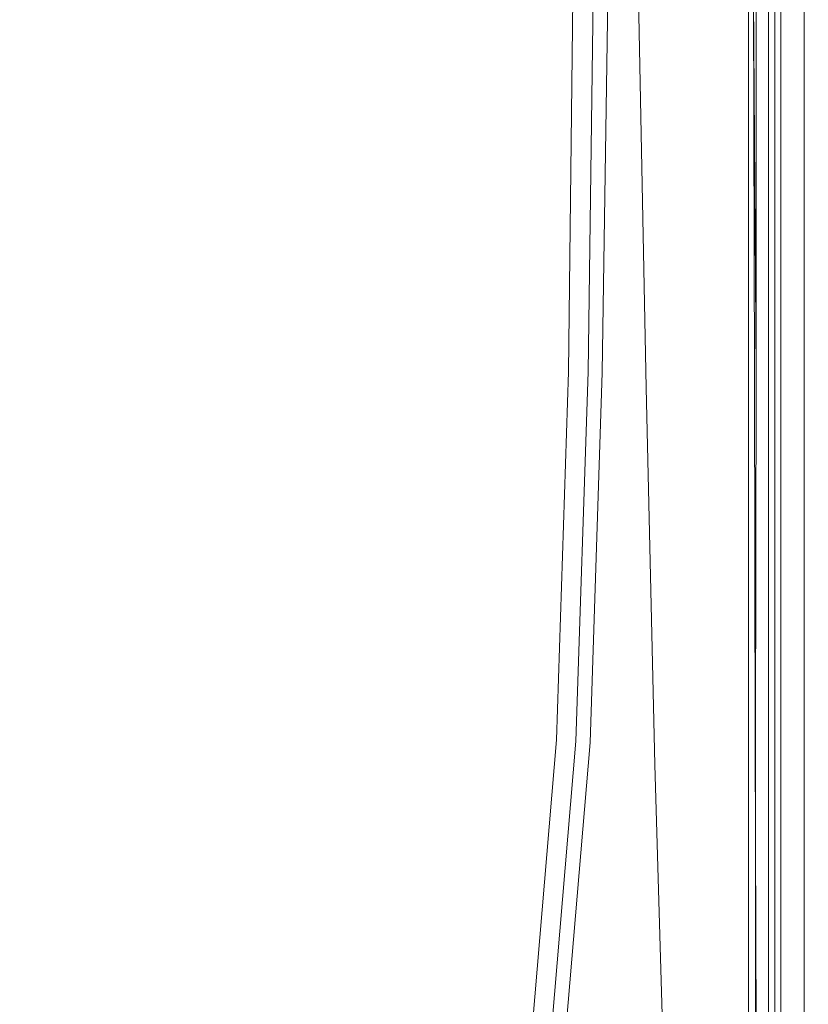
# Model space of a CAD drawing. Extents: x -700 to 700, y -350 to 350.
# Drawn here: x 565 to 700, y -175 to -7 of the extents above; entities that cross this region are included whole.
import ezdxf

# ---------------------------------------------------------------- set-up
doc = ezdxf.new("R2010")
doc.units = 0
doc.header["$LTSCALE"] = 500
doc.header["$MEASUREMENT"] = 0
doc.layers.add('CRS0', color=7, linetype='Continuous')

msp = doc.modelspace()

# ---------------------------------------------------------------- linework, layer by layer
at = {"layer": 'CRS0', "lineweight": 0}
for points, invisible_edges in [([(564.7, -67.2, -69.4), (544.3, 0.1, -106.8), (565.8, 0.1, -69.4), (564.7, -67.2, -69.4)], 15), ([(581.2, -67.1, -23.9), (559.8, 0.1, -66.2), (558.6, -67.1, -66.2), (581.2, -67.1, -23.9)], 15), ([(559.8, 0.1, -66.2), (581.2, -67.1, -23.9), (582.7, 0.1, -23.9), (559.8, 0.1, -66.2)], 15), ([(565.8, 0.1, -69.4), (587.3, -67.2, -27), (564.7, -67.2, -69.4), (565.8, 0.1, -69.4)], 15), ([(587.3, -67.2, -27), (565.8, 0.1, -69.4), (588.8, 0.1, -27), (587.3, -67.2, -27)], 15), ([(602.2, -67.1, 18.3), (582.7, 0.1, -23.9), (581.2, -67.1, -23.9), (602.2, -67.1, 18.3)], 15), ([(582.7, 0.1, -23.9), (602.2, -67.1, 18.3), (603.7, 0.1, 18.3), (582.7, 0.1, -23.9)], 15), ([(588.8, 0.1, -27), (608.4, -67.2, 15.6), (587.3, -67.2, -27), (588.8, 0.1, -27)], 15), ([(608.4, -67.2, 15.6), (588.8, 0.1, -27), (610, 0.1, 15.6), (608.4, -67.2, 15.6)], 15), ([(622.4, -67.1, 66.7), (603.7, 0.1, 18.3), (602.2, -67.1, 18.3), (622.4, -67.1, 66.7)], 15), ([(603.7, 0.1, 18.3), (622.4, -67.1, 66.7), (623.8, 0.1, 66.7), (603.7, 0.1, 18.3)], 15), ([(610, 0.1, 15.6), (628.8, -67.2, 64.5), (608.4, -67.2, 15.6), (610, 0.1, 15.6)], 15), ([(628.8, -67.2, 64.5), (610, 0.1, 15.6), (630.2, 0.1, 64.5), (628.8, -67.2, 64.5)], 15), ([(641.7, -67.1, 127.3), (623.8, 0.1, 66.7), (622.4, -67.1, 66.7), (641.7, -67.1, 127.3)], 15), ([(623.8, 0.1, 66.7), (641.7, -67.1, 127.3), (642.9, 0.1, 127.3), (623.8, 0.1, 66.7)], 15), ([(630.2, 0.1, 64.5), (648.3, -67.2, 125.5), (628.8, -67.2, 64.5), (630.2, 0.1, 64.5)], 15), ([(648.3, -67.2, 125.5), (630.2, 0.1, 64.5), (649.5, 0.1, 125.5), (648.3, -67.2, 125.5)], 15), ([(654.3, -67.1, 177.9), (642.9, 0.1, 127.3), (641.7, -67.1, 127.3), (654.3, -67.1, 177.9)], 15), ([(642.9, 0.1, 127.3), (654.3, -67.1, 177.9), (655.3, 0.1, 177.9), (642.9, 0.1, 127.3)], 15), ([(649.5, 0.1, 125.5), (660.9, -67.2, 176.3), (648.3, -67.2, 125.5), (649.5, 0.1, 125.5)], 15), ([(660.9, -67.2, 176.3), (649.5, 0.1, 125.5), (661.9, 0.1, 176.4), (660.9, -67.2, 176.3)], 15), ([(658.3, -67.1, 196), (655.3, 0.1, 177.9), (654.3, -67.1, 177.9), (658.3, -67.1, 196)], 15), ([(655.3, 0.1, 177.9), (658.3, -67.1, 196), (659.2, 0.1, 196), (655.3, 0.1, 177.9)], 15), ([(659, -67.1, 197.4), (659.2, 0.1, 196), (658.3, -67.1, 196), (659, -67.1, 197.4)], 15), ([(659.9, -67.1, 197.9), (659.8, 0.1, 197.4), (659, -67.1, 197.4), (659.9, -67.1, 197.9)], 13), ([(659.2, 0.1, 196), (659, -67.1, 197.4), (659.8, 0.1, 197.4), (659.2, 0.1, 196)], 15), ([(659.8, 0.1, 197.4), (659.9, -67.1, 197.9), (660.7, 0.1, 197.9), (659.8, 0.1, 197.4)], 15), ([(660.9, -67.1, 198), (660.7, 0.1, 197.9), (659.9, -67.1, 197.9), (660.9, -67.1, 198)], 15), ([(660.7, 0.1, 197.9), (660.9, -67.1, 198), (661.6, 0.1, 198), (660.7, 0.1, 197.9)], 15), ([(662, -67.1, 198.8), (661.6, 0.1, 198), (660.9, -67.1, 198), (662, -67.1, 198.8)], 15), ([(661.9, 0.1, 176.4), (664.8, -67.2, 193.7), (660.9, -67.2, 176.3), (661.9, 0.1, 176.4)], 15), ([(661.6, 0.1, 198), (662, -67.1, 198.8), (662.6, 0.1, 198.8), (661.6, 0.1, 198)], 15), ([(664.8, -67.2, 193.7), (661.9, 0.1, 176.4), (665.8, 0.1, 193.8), (664.8, -67.2, 193.7)], 11), ([(667.3, -67.1, 199.6), (662.6, 0.1, 198.8), (662, -67.1, 198.8), (667.3, -67.1, 199.6)], 15), ([(662.4, -67.1, 191.5), (664.9, 0.1, 192.8), (663.3, 0.1, 191.6), (662.4, -67.1, 191.5)], 11), ([(664.9, 0.1, 192.8), (662.4, -67.1, 191.5), (663.9, -67.2, 192.7), (664.9, 0.1, 192.8)], 15), ([(663.3, 0.1, 191.6), (663.8, -67.1, 192), (662.4, -67.1, 191.5), (663.3, 0.1, 191.6)], 15), ([(662.6, 0.1, 198.8), (667.3, -67.1, 199.6), (667.8, 0.1, 199.6), (662.6, 0.1, 198.8)], 15), ([(663.8, -67.1, 192), (663.3, 0.1, 191.6), (664.7, 0.1, 192.1), (663.8, -67.1, 192)], 15), ([(664.7, 0.1, 192.1), (664.6, -67.1, 192.6), (663.8, -67.1, 192), (664.7, 0.1, 192.1)], 15), ([(663.9, -67.2, 192.7), (665.8, 0.1, 193.8), (664.9, 0.1, 192.8), (663.9, -67.2, 192.7)], 15), ([(665.8, 0.1, 193.8), (663.9, -67.2, 192.7), (664.8, -67.2, 193.7), (665.8, 0.1, 193.8)], 15), ([(664.6, -67.1, 192.6), (664.7, 0.1, 192.1), (665.4, 0.1, 192.7), (664.6, -67.1, 192.6)], 15), ([(665.4, 0.1, 192.7), (667.9, -67.1, 192.9), (664.6, -67.1, 192.6), (665.4, 0.1, 192.7)], 15), ([(667.9, -67.1, 192.9), (665.4, 0.1, 192.7), (668.3, 0.1, 192.9), (667.9, -67.1, 192.9)], 15), ([(680.7, -67.1, 199.9), (667.8, 0.1, 199.6), (667.3, -67.1, 199.6), (680.7, -67.1, 199.9)], 15), ([(667.8, 0.1, 199.6), (680.7, -67.1, 199.9), (681, 0.1, 199.9), (667.8, 0.1, 199.6)], 15), ([(668.3, 0.1, 192.9), (680.7, -67.1, 193.1), (667.9, -67.1, 192.9), (668.3, 0.1, 192.9)], 15), ([(680.7, -67.1, 193.1), (668.3, 0.1, 192.9), (680.9, 0.1, 193.1), (680.7, -67.1, 193.1)], 15), ([(683.2, -68.6, 151.9), (670.9, 0.1, 151.9), (682.5, 0.1, 151.9), (683.2, -68.6, 151.9)], 15), ([(670.9, 0.1, 151.9), (683.2, -68.6, 151.9), (672.3, -69.8, 151.9), (670.9, 0.1, 151.9)], 11), ([(670.9, 0.1, 158.6), (683.1, -68.6, 158.6), (682.4, 0.1, 158.6), (670.9, 0.1, 158.6)], 15), ([(683.1, -68.6, 158.6), (670.9, 0.1, 158.6), (672.3, -69.8, 158.6), (683.1, -68.6, 158.6)], 13), ([(672.3, -69.8, 158.6), (670.9, 0.1, 151.9), (672.3, -69.8, 151.9), (672.3, -69.8, 158.6)], 15), ([(670.9, 0.1, 151.9), (672.3, -69.8, 158.6), (670.9, 0.1, 158.6), (670.9, 0.1, 151.9)], 15), ([(694.1, -67.1, 199.3), (681, 0.1, 199.9), (680.7, -67.1, 199.9), (694.1, -67.1, 199.3)], 15), ([(680.9, 0.1, 193.1), (693, -67.1, 192.7), (680.7, -67.1, 193.1), (680.9, 0.1, 193.1)], 15), ([(693, -67.1, 192.7), (680.9, 0.1, 193.1), (693, 0.1, 192.7), (693, -67.1, 192.7)], 15), ([(681, 0.1, 199.9), (694.1, -67.1, 199.3), (694.2, 0.1, 199.3), (681, 0.1, 199.9)], 15), ([(682.4, 0.1, 158.6), (690.8, -67.6, 158.8), (690.6, 0.1, 158.8), (682.4, 0.1, 158.6)], 13), ([(690.8, -67.6, 158.8), (682.4, 0.1, 158.6), (683.1, -68.6, 158.6), (690.8, -67.6, 158.8)], 15), ([(691.7, -67.6, 152.1), (682.5, 0.1, 151.9), (691.5, 0.1, 152.1), (691.7, -67.6, 152.1)], 15), ([(682.5, 0.1, 151.9), (691.7, -67.6, 152.1), (683.2, -68.6, 151.9), (682.5, 0.1, 151.9)], 15), ([(691.1, -67.2, 158.2), (689.8, 0.1, 157.2), (691.1, 0.1, 158.2), (691.1, -67.2, 158.2)], 11), ([(689.8, 0.1, 157.2), (691.1, -67.2, 158.2), (689.8, -67.1, 157.2), (689.8, 0.1, 157.2)], 11), ([(689.8, -67.1, 157.2), (690.3, 0.1, 160.2), (689.8, 0.1, 157.2), (689.8, -67.1, 157.2)], 15), ([(690.3, 0.1, 160.2), (689.8, -67.1, 157.2), (690.3, -67.1, 160.2), (690.3, 0.1, 160.2)], 15), ([(690.3, -67.1, 160.2), (690.8, 0.1, 165.1), (690.3, 0.1, 160.2), (690.3, -67.1, 160.2)], 15), ([(690.8, 0.1, 165.1), (690.3, -67.1, 160.2), (690.8, -67.1, 165.1), (690.8, 0.1, 165.1)], 15), ([(690.6, 0.1, 158.8), (691.1, -67.2, 158.2), (691.1, 0.1, 158.2), (690.6, 0.1, 158.8)], 14), ([(691.1, -67.2, 158.2), (690.6, 0.1, 158.8), (690.8, -67.6, 158.8), (691.1, -67.2, 158.2)], 15), ([(690.8, -67.1, 165.1), (691.3, 0.1, 170.3), (690.8, 0.1, 165.1), (690.8, -67.1, 165.1)], 15), ([(691.3, 0.1, 170.3), (690.8, -67.1, 165.1), (691.3, -67.1, 170.3), (691.3, 0.1, 170.3)], 15), ([(691.3, -67.1, 170.3), (691.8, 0.1, 175.5), (691.3, 0.1, 170.3), (691.3, -67.1, 170.3)], 15), ([(691.8, 0.1, 175.5), (691.3, -67.1, 170.3), (691.8, -67.1, 175.5), (691.8, 0.1, 175.5)], 15), ([(695.3, -67.2, 152.9), (691.5, 0.1, 152.1), (695.3, 0.1, 152.9), (695.3, -67.2, 152.9)], 15), ([(691.5, 0.1, 152.1), (695.3, -67.2, 152.9), (691.7, -67.6, 152.1), (691.5, 0.1, 152.1)], 15), ([(691.8, -67.1, 175.5), (692.3, 0.1, 180.6), (691.8, 0.1, 175.5), (691.8, -67.1, 175.5)], 15), ([(692.3, 0.1, 180.6), (691.8, -67.1, 175.5), (692.3, -67.1, 180.6), (692.3, 0.1, 180.6)], 15), ([(692.3, -67.1, 180.6), (692.7, 0.1, 185.8), (692.3, 0.1, 180.6), (692.3, -67.1, 180.6)], 15), ([(692.7, 0.1, 185.8), (692.3, -67.1, 180.6), (692.7, -67.1, 185.8), (692.7, 0.1, 185.8)], 15), ([(692.7, -67.1, 185.8), (693.1, 0.1, 190.8), (692.7, 0.1, 185.8), (692.7, -67.1, 185.8)], 15), ([(693.1, 0.1, 190.8), (692.7, -67.1, 185.8), (693.1, -67.1, 190.8), (693.1, 0.1, 190.8)], 15), ([(694.3, -67.1, 193.2), (693, 0.1, 192.7), (694.3, 0.1, 193.2), (694.3, -67.1, 193.2)], 11), ([(693, 0.1, 192.7), (694.3, -67.1, 193.2), (693, -67.1, 192.7), (693, 0.1, 192.7)], 15), ([(693.1, -67.1, 190.8), (693.2, 0.1, 194.2), (693.1, 0.1, 190.8), (693.1, -67.1, 190.8)], 15), ([(693.2, 0.1, 194.2), (693.1, -67.1, 190.8), (693.2, -67.1, 194.2), (693.2, 0.1, 194.2)], 15), ([(693.2, -67.1, 194.2), (694.3, 0.1, 193.2), (693.2, 0.1, 194.2), (693.2, -67.1, 194.2)], 11), ([(694.3, 0.1, 193.2), (693.2, -67.1, 194.2), (694.3, -67.1, 193.2), (694.3, 0.1, 193.2)], 15), ([(699.3, -67.1, 197.8), (694.2, 0.1, 199.3), (694.1, -67.1, 199.3), (699.3, -67.1, 197.8)], 15), ([(694.2, 0.1, 199.3), (699.3, -67.1, 197.8), (699.3, 0.1, 197.8), (694.2, 0.1, 199.3)], 13), ([(696.3, 0.1, 155.1), (695.3, -67.2, 152.9), (695.3, 0.1, 152.9), (696.3, 0.1, 155.1)], 13), ([(695.3, -67.2, 152.9), (696.3, 0.1, 155.1), (696.3, -67.1, 155.1), (695.3, -67.2, 152.9)], 15), ([(697.1, 0.1, 159.2), (696.3, -67.1, 155.1), (696.3, 0.1, 155.1), (697.1, 0.1, 159.2)], 15), ([(696.3, -67.1, 155.1), (697.1, 0.1, 159.2), (697.1, -67.1, 159.2), (696.3, -67.1, 155.1)], 15), ([(697.6, 0.1, 164.5), (697.1, -67.1, 159.2), (697.1, 0.1, 159.2), (697.6, 0.1, 164.5)], 15), ([(697.1, -67.1, 159.2), (697.6, 0.1, 164.5), (697.6, -67.1, 164.5), (697.1, -67.1, 159.2)], 15), ([(698.1, 0.1, 169.7), (697.6, -67.1, 164.5), (697.6, 0.1, 164.5), (698.1, 0.1, 169.7)], 15), ([(697.6, -67.1, 164.5), (698.1, 0.1, 169.7), (698.1, -67.1, 169.7), (697.6, -67.1, 164.5)], 15), ([(698.6, 0.1, 174.9), (698.1, -67.1, 169.7), (698.1, 0.1, 169.7), (698.6, 0.1, 174.9)], 15), ([(698.1, -67.1, 169.7), (698.6, 0.1, 174.9), (698.6, -67.1, 174.9), (698.1, -67.1, 169.7)], 15), ([(699.1, 0.1, 180.1), (698.6, -67.1, 174.9), (698.6, 0.1, 174.9), (699.1, 0.1, 180.1)], 15), ([(698.6, -67.1, 174.9), (699.1, 0.1, 180.1), (699.1, -67.1, 180.1), (698.6, -67.1, 174.9)], 15), ([(699.5, 0.1, 185.2), (699.1, -67.1, 180.1), (699.1, 0.1, 180.1), (699.5, 0.1, 185.2)], 15), ([(699.1, -67.1, 180.1), (699.5, 0.1, 185.2), (699.5, -67.1, 185.2), (699.1, -67.1, 180.1)], 15), ([(699.3, 0.1, 197.8), (700, -67.1, 194.9), (700, 0.1, 194.9), (699.3, 0.1, 197.8)], 15), ([(700, -67.1, 194.9), (699.3, 0.1, 197.8), (699.3, -67.1, 197.8), (700, -67.1, 194.9)], 15), ([(699.9, 0.1, 190.5), (699.5, -67.1, 185.2), (699.5, 0.1, 185.2), (699.9, 0.1, 190.5)], 15), ([(699.5, -67.1, 185.2), (699.9, 0.1, 190.5), (699.9, -67.1, 190.5), (699.5, -67.1, 185.2)], 15), ([(700, 0.1, 194.9), (699.9, -67.1, 190.5), (699.9, 0.1, 190.5), (700, 0.1, 194.9)], 15), ([(699.9, -67.1, 190.5), (700, 0.1, 194.9), (700, -67.1, 194.9), (699.9, -67.1, 190.5)], 15), ([(579.4, -130, -23.9), (558.6, -67.1, -66.2), (557.3, -130, -66.2), (579.4, -130, -23.9)], 15), ([(558.6, -67.1, -66.2), (579.4, -130, -23.9), (581.2, -67.1, -23.9), (558.6, -67.1, -66.2)], 15), ([(564.7, -67.2, -69.4), (585.6, -130.2, -27), (563.4, -130.2, -69.3), (564.7, -67.2, -69.4)], 15), ([(585.6, -130.2, -27), (564.7, -67.2, -69.4), (587.3, -67.2, -27), (585.6, -130.2, -27)], 15), ([(602.2, -67.1, 18.3), (579.4, -130, -23.9), (600.2, -130, 18.3), (602.2, -67.1, 18.3)], 15), ([(579.4, -130, -23.9), (602.2, -67.1, 18.3), (581.2, -67.1, -23.9), (579.4, -130, -23.9)], 15), ([(585.6, -130.2, -27), (608.4, -67.2, 15.6), (606.5, -130.3, 15.6), (585.6, -130.2, -27)], 15), ([(608.4, -67.2, 15.6), (585.6, -130.2, -27), (587.3, -67.2, -27), (608.4, -67.2, 15.6)], 15), ([(620.4, -130, 66.7), (602.2, -67.1, 18.3), (600.2, -130, 18.3), (620.4, -130, 66.7)], 15), ([(602.2, -67.1, 18.3), (620.4, -130, 66.7), (622.4, -67.1, 66.7), (602.2, -67.1, 18.3)], 15), ([(608.4, -67.2, 15.6), (626.9, -130.3, 64.5), (606.5, -130.3, 15.6), (608.4, -67.2, 15.6)], 15), ([(626.9, -130.3, 64.5), (608.4, -67.2, 15.6), (628.8, -67.2, 64.5), (626.9, -130.3, 64.5)], 15), ([(641.7, -67.1, 127.3), (620.4, -130, 66.7), (639.8, -130, 127.3), (641.7, -67.1, 127.3)], 15), ([(620.4, -130, 66.7), (641.7, -67.1, 127.3), (622.4, -67.1, 66.7), (620.4, -130, 66.7)], 15), ([(626.9, -130.3, 64.5), (648.3, -67.2, 125.5), (646.3, -130.4, 125.5), (626.9, -130.3, 64.5)], 15), ([(648.3, -67.2, 125.5), (626.9, -130.3, 64.5), (628.8, -67.2, 64.5), (648.3, -67.2, 125.5)], 15), ([(652.3, -130, 177.9), (641.7, -67.1, 127.3), (639.8, -130, 127.3), (652.3, -130, 177.9)], 15), ([(641.7, -67.1, 127.3), (652.3, -130, 177.9), (654.3, -67.1, 177.9), (641.7, -67.1, 127.3)], 15), ([(648.3, -67.2, 125.5), (658.9, -130.4, 176.4), (646.3, -130.4, 125.5), (648.3, -67.2, 125.5)], 15), ([(658.9, -130.4, 176.4), (648.3, -67.2, 125.5), (660.9, -67.2, 176.3), (658.9, -130.4, 176.4)], 15), ([(658.3, -67.1, 196), (652.3, -130, 177.9), (656.3, -130, 196), (658.3, -67.1, 196)], 15), ([(652.3, -130, 177.9), (658.3, -67.1, 196), (654.3, -67.1, 177.9), (652.3, -130, 177.9)], 15), ([(657, -130, 197.4), (658.3, -67.1, 196), (656.3, -130, 196), (657, -130, 197.4)], 15), ([(659.9, -67.1, 197.9), (657, -130, 197.4), (658, -130, 197.9), (659.9, -67.1, 197.9)], 15), ([(657, -130, 197.4), (659.9, -67.1, 197.9), (659, -67.1, 197.4), (657, -130, 197.4)], 11), ([(658.3, -67.1, 196), (657, -130, 197.4), (659, -67.1, 197.4), (658.3, -67.1, 196)], 15), ([(659.1, -130, 198), (659.9, -67.1, 197.9), (658, -130, 197.9), (659.1, -130, 198)], 15), ([(658.9, -130.4, 176.4), (664.8, -67.2, 193.7), (662.7, -130.4, 193.7), (658.9, -130.4, 176.4)], 15), ([(664.8, -67.2, 193.7), (658.9, -130.4, 176.4), (660.9, -67.2, 176.3), (664.8, -67.2, 193.7)], 15), ([(659.9, -67.1, 197.9), (659.1, -130, 198), (660.9, -67.1, 198), (659.9, -67.1, 197.9)], 15), ([(662, -67.1, 198.8), (659.1, -130, 198), (660.2, -130, 198.8), (662, -67.1, 198.8)], 15), ([(659.1, -130, 198), (662, -67.1, 198.8), (660.9, -67.1, 198), (659.1, -130, 198)], 15), ([(665.8, -130, 199.6), (662, -67.1, 198.8), (660.2, -130, 198.8), (665.8, -130, 199.6)], 15), ([(661.8, -130.3, 192.6), (662.4, -67.1, 191.5), (660.3, -130.2, 191.5), (661.8, -130.3, 192.6)], 13), ([(662.4, -67.1, 191.5), (661.8, -130.2, 191.9), (660.3, -130.2, 191.5), (662.4, -67.1, 191.5)], 15), ([(662.4, -67.1, 191.5), (661.8, -130.3, 192.6), (663.9, -67.2, 192.7), (662.4, -67.1, 191.5)], 15), ([(661.8, -130.2, 191.9), (662.4, -67.1, 191.5), (663.8, -67.1, 192), (661.8, -130.2, 191.9)], 15), ([(661.8, -130.2, 191.9), (664.6, -67.1, 192.6), (662.7, -130.2, 192.5), (661.8, -130.2, 191.9)], 15), ([(664.6, -67.1, 192.6), (661.8, -130.2, 191.9), (663.8, -67.1, 192), (664.6, -67.1, 192.6)], 15), ([(661.8, -130.3, 192.6), (664.8, -67.2, 193.7), (663.9, -67.2, 192.7), (661.8, -130.3, 192.6)], 15), ([(664.8, -67.2, 193.7), (661.8, -130.3, 192.6), (662.7, -130.4, 193.7), (664.8, -67.2, 193.7)], 11), ([(662, -67.1, 198.8), (665.8, -130, 199.6), (667.3, -67.1, 199.6), (662, -67.1, 198.8)], 15), ([(664.6, -67.1, 192.6), (666.4, -130.1, 192.9), (662.7, -130.2, 192.5), (664.6, -67.1, 192.6)], 15), ([(666.4, -130.1, 192.9), (664.6, -67.1, 192.6), (667.9, -67.1, 192.9), (666.4, -130.1, 192.9)], 15), ([(680.7, -67.1, 199.9), (665.8, -130, 199.6), (679.9, -130, 199.9), (680.7, -67.1, 199.9)], 15), ([(665.8, -130, 199.6), (680.7, -67.1, 199.9), (667.3, -67.1, 199.6), (665.8, -130, 199.6)], 15), ([(666.4, -130.1, 192.9), (680.7, -67.1, 193.1), (679.8, -130, 193.1), (666.4, -130.1, 192.9)], 15), ([(680.7, -67.1, 193.1), (666.4, -130.1, 192.9), (667.9, -67.1, 192.9), (680.7, -67.1, 193.1)], 15), ([(680.7, -67.1, 193.1), (692.8, -130, 192.7), (679.8, -130, 193.1), (680.7, -67.1, 193.1)], 15), ([(693.9, -130, 199.3), (680.7, -67.1, 199.9), (679.9, -130, 199.9), (693.9, -130, 199.3)], 15), ([(680.7, -67.1, 199.9), (693.9, -130, 199.3), (694.1, -67.1, 199.3), (680.7, -67.1, 199.9)], 15), ([(692.8, -130, 192.7), (680.7, -67.1, 193.1), (693, -67.1, 192.7), (692.8, -130, 192.7)], 15), ([(691.1, -67.2, 158.2), (689.8, -130.1, 157.2), (689.8, -67.1, 157.2), (691.1, -67.2, 158.2)], 13), ([(689.8, -130.1, 157.2), (690.3, -67.1, 160.2), (689.8, -67.1, 157.2), (689.8, -130.1, 157.2)], 15), ([(690.3, -67.1, 160.2), (689.8, -130.1, 157.2), (690.3, -130, 160.2), (690.3, -67.1, 160.2)], 15), ([(689.8, -130.1, 157.2), (691.1, -67.2, 158.2), (691, -130.2, 158.2), (689.8, -130.1, 157.2)], 15), ([(690.8, -130, 165.1), (690.3, -67.1, 160.2), (690.3, -130, 160.2), (690.8, -130, 165.1)], 15), ([(690.3, -67.1, 160.2), (690.8, -130, 165.1), (690.8, -67.1, 165.1), (690.3, -67.1, 160.2)], 15), ([(690.8, -130, 165.1), (691.3, -67.1, 170.3), (690.8, -67.1, 165.1), (690.8, -130, 165.1)], 15), ([(691.3, -67.1, 170.3), (690.8, -130, 165.1), (691.3, -130, 170.3), (691.3, -67.1, 170.3)], 15), ([(690.9, -130.9, 158.8), (691.1, -67.2, 158.2), (690.8, -67.6, 158.8), (690.9, -130.9, 158.8)], 15), ([(691.1, -67.2, 158.2), (690.9, -130.9, 158.8), (691, -130.2, 158.2), (691.1, -67.2, 158.2)], 11), ([(691.8, -130, 175.5), (691.3, -67.1, 170.3), (691.3, -130, 170.3), (691.8, -130, 175.5)], 15), ([(691.3, -67.1, 170.3), (691.8, -130, 175.5), (691.8, -67.1, 175.5), (691.3, -67.1, 170.3)], 15), ([(695.3, -67.2, 152.9), (691.8, -130.9, 152.1), (691.7, -67.6, 152.1), (695.3, -67.2, 152.9)], 15), ([(691.8, -130, 175.5), (692.3, -67.1, 180.6), (691.8, -67.1, 175.5), (691.8, -130, 175.5)], 15), ([(692.3, -67.1, 180.6), (691.8, -130, 175.5), (692.3, -130, 180.6), (692.3, -67.1, 180.6)], 15), ([(691.8, -130.9, 152.1), (695.3, -67.2, 152.9), (695.3, -130.2, 152.9), (691.8, -130.9, 152.1)], 13), ([(692.7, -130, 185.8), (692.3, -67.1, 180.6), (692.3, -130, 180.6), (692.7, -130, 185.8)], 15), ([(692.3, -67.1, 180.6), (692.7, -130, 185.8), (692.7, -67.1, 185.8), (692.3, -67.1, 180.6)], 15), ([(692.7, -130, 185.8), (693.1, -67.1, 190.8), (692.7, -67.1, 185.8), (692.7, -130, 185.8)], 15), ([(693.1, -67.1, 190.8), (692.7, -130, 185.8), (693.1, -130, 190.8), (693.1, -67.1, 190.8)], 15), ([(692.8, -130, 192.7), (694.3, -67.1, 193.2), (694.3, -130, 193.2), (692.8, -130, 192.7)], 15), ([(694.3, -67.1, 193.2), (692.8, -130, 192.7), (693, -67.1, 192.7), (694.3, -67.1, 193.2)], 15), ([(693.2, -130, 194.2), (693.1, -67.1, 190.8), (693.1, -130, 190.8), (693.2, -130, 194.2)], 15), ([(693.1, -67.1, 190.8), (693.2, -130, 194.2), (693.2, -67.1, 194.2), (693.1, -67.1, 190.8)], 15), ([(693.2, -130, 194.2), (694.3, -67.1, 193.2), (693.2, -67.1, 194.2), (693.2, -130, 194.2)], 11), ([(694.3, -67.1, 193.2), (693.2, -130, 194.2), (694.3, -130, 193.2), (694.3, -67.1, 193.2)], 11), ([(699.3, -67.1, 197.8), (693.9, -130, 199.3), (699.3, -130, 197.8), (699.3, -67.1, 197.8)], 15), ([(693.9, -130, 199.3), (699.3, -67.1, 197.8), (694.1, -67.1, 199.3), (693.9, -130, 199.3)], 15), ([(696.3, -130.1, 155.1), (695.3, -67.2, 152.9), (696.3, -67.1, 155.1), (696.3, -130.1, 155.1)], 15), ([(695.3, -67.2, 152.9), (696.3, -130.1, 155.1), (695.3, -130.2, 152.9), (695.3, -67.2, 152.9)], 15), ([(697.1, -67.1, 159.2), (696.3, -130.1, 155.1), (696.3, -67.1, 155.1), (697.1, -67.1, 159.2)], 15), ([(696.3, -130.1, 155.1), (697.1, -67.1, 159.2), (697.1, -130, 159.2), (696.3, -130.1, 155.1)], 15), ([(697.1, -67.1, 159.2), (697.6, -130, 164.5), (697.1, -130, 159.2), (697.1, -67.1, 159.2)], 15), ([(697.6, -130, 164.5), (697.1, -67.1, 159.2), (697.6, -67.1, 164.5), (697.6, -130, 164.5)], 15), ([(698.1, -67.1, 169.7), (697.6, -130, 164.5), (697.6, -67.1, 164.5), (698.1, -67.1, 169.7)], 15), ([(697.6, -130, 164.5), (698.1, -67.1, 169.7), (698.1, -130, 169.7), (697.6, -130, 164.5)], 15), ([(698.1, -67.1, 169.7), (698.6, -130, 174.9), (698.1, -130, 169.7), (698.1, -67.1, 169.7)], 15), ([(698.6, -130, 174.9), (698.1, -67.1, 169.7), (698.6, -67.1, 174.9), (698.6, -130, 174.9)], 15), ([(699.1, -67.1, 180.1), (698.6, -130, 174.9), (698.6, -67.1, 174.9), (699.1, -67.1, 180.1)], 15), ([(698.6, -130, 174.9), (699.1, -67.1, 180.1), (699.1, -130, 180.1), (698.6, -130, 174.9)], 15), ([(699.1, -67.1, 180.1), (699.5, -130, 185.2), (699.1, -130, 180.1), (699.1, -67.1, 180.1)], 15), ([(699.5, -130, 185.2), (699.1, -67.1, 180.1), (699.5, -67.1, 185.2), (699.5, -130, 185.2)], 15), ([(699.3, -67.1, 197.8), (699.9, -130, 194.9), (700, -67.1, 194.9), (699.3, -67.1, 197.8)], 15), ([(699.9, -130, 194.9), (699.3, -67.1, 197.8), (699.3, -130, 197.8), (699.9, -130, 194.9)], 13), ([(699.9, -67.1, 190.5), (699.5, -130, 185.2), (699.5, -67.1, 185.2), (699.9, -67.1, 190.5)], 15), ([(699.5, -130, 185.2), (699.9, -67.1, 190.5), (699.9, -130, 190.5), (699.5, -130, 185.2)], 15), ([(699.9, -67.1, 190.5), (699.9, -130, 194.9), (699.9, -130, 190.5), (699.9, -67.1, 190.5)], 15), ([(699.9, -130, 194.9), (699.9, -67.1, 190.5), (700, -67.1, 194.9), (699.9, -130, 194.9)], 15), ([(683.2, -68.6, 151.9), (673.8, -134.2, 151.9), (672.3, -69.8, 151.9), (683.2, -68.6, 151.9)], 13), ([(673.8, -134.2, 158.6), (683.1, -68.6, 158.6), (672.3, -69.8, 158.6), (673.8, -134.2, 158.6)], 11), ([(673.8, -134.2, 151.9), (683.2, -68.6, 151.9), (683.9, -132.3, 151.9), (673.8, -134.2, 151.9)], 15), ([(683.1, -68.6, 158.6), (673.8, -134.2, 158.6), (683.8, -132.3, 158.6), (683.1, -68.6, 158.6)], 15), ([(683.1, -68.6, 158.6), (690.9, -130.9, 158.8), (690.8, -67.6, 158.8), (683.1, -68.6, 158.6)], 13), ([(690.9, -130.9, 158.8), (683.1, -68.6, 158.6), (683.8, -132.3, 158.6), (690.9, -130.9, 158.8)], 15), ([(691.8, -130.9, 152.1), (683.2, -68.6, 151.9), (691.7, -67.6, 152.1), (691.8, -130.9, 152.1)], 15), ([(683.2, -68.6, 151.9), (691.8, -130.9, 152.1), (683.9, -132.3, 151.9), (683.2, -68.6, 151.9)], 15), ([(673.8, -134.2, 158.6), (672.3, -69.8, 151.9), (673.8, -134.2, 151.9), (673.8, -134.2, 158.6)], 15), ([(672.3, -69.8, 151.9), (673.8, -134.2, 158.6), (672.3, -69.8, 158.6), (672.3, -69.8, 151.9)], 15), ([(555.8, -178.6, -66.2), (579.4, -130, -23.9), (557.3, -130, -66.2), (555.8, -178.6, -66.2)], 15), ([(579.4, -130, -23.9), (555.8, -178.6, -66.2), (577.2, -178.6, -23.9), (579.4, -130, -23.9)], 15), ([(585.6, -130.2, -27), (561.9, -179, -69.3), (563.4, -130.2, -69.3), (585.6, -130.2, -27)], 15), ([(561.9, -179, -69.3), (585.6, -130.2, -27), (583.4, -179.1, -26.9), (561.9, -179, -69.3)], 15), ([(597.7, -178.6, 18.3), (579.4, -130, -23.9), (577.2, -178.6, -23.9), (597.7, -178.6, 18.3)], 15), ([(579.4, -130, -23.9), (597.7, -178.6, 18.3), (600.2, -130, 18.3), (579.4, -130, -23.9)], 15), ([(585.6, -130.2, -27), (603.9, -179.2, 15.7), (583.4, -179.1, -26.9), (585.6, -130.2, -27)], 15), ([(603.9, -179.2, 15.7), (585.6, -130.2, -27), (606.5, -130.3, 15.6), (603.9, -179.2, 15.7)], 15), ([(597.7, -178.6, 18.3), (620.4, -130, 66.7), (600.2, -130, 18.3), (597.7, -178.6, 18.3)], 15), ([(620.4, -130, 66.7), (597.7, -178.6, 18.3), (617.5, -178.6, 66.7), (620.4, -130, 66.7)], 15), ([(626.9, -130.3, 64.5), (603.9, -179.2, 15.7), (606.5, -130.3, 15.6), (626.9, -130.3, 64.5)], 15), ([(603.9, -179.2, 15.7), (626.9, -130.3, 64.5), (624, -179.2, 64.6), (603.9, -179.2, 15.7)], 15), ([(636.3, -178.6, 127.3), (620.4, -130, 66.7), (617.5, -178.6, 66.7), (636.3, -178.6, 127.3)], 15), ([(620.4, -130, 66.7), (636.3, -178.6, 127.3), (639.8, -130, 127.3), (620.4, -130, 66.7)], 15), ([(626.9, -130.3, 64.5), (642.9, -179.3, 125.5), (624, -179.2, 64.6), (626.9, -130.3, 64.5)], 15), ([(642.9, -179.3, 125.5), (626.9, -130.3, 64.5), (646.3, -130.4, 125.5), (642.9, -179.3, 125.5)], 15), ([(636.3, -178.6, 127.3), (652.3, -130, 177.9), (639.8, -130, 127.3), (636.3, -178.6, 127.3)], 15), ([(652.3, -130, 177.9), (636.3, -178.6, 127.3), (648.3, -178.6, 177.9), (652.3, -130, 177.9)], 15), ([(658.9, -130.4, 176.4), (642.9, -179.3, 125.5), (646.3, -130.4, 125.5), (658.9, -130.4, 176.4)], 15), ([(642.9, -179.3, 125.5), (658.9, -130.4, 176.4), (655, -179.3, 176.4), (642.9, -179.3, 125.5)], 15), ([(652.2, -178.6, 196), (652.3, -130, 177.9), (648.3, -178.6, 177.9), (652.2, -178.6, 196)], 15), ([(652.3, -130, 177.9), (652.2, -178.6, 196), (656.3, -130, 196), (652.3, -130, 177.9)], 15), ([(652.2, -178.6, 196), (657, -130, 197.4), (656.3, -130, 196), (652.2, -178.6, 196)], 15), ([(657, -130, 197.4), (652.2, -178.6, 196), (652.9, -178.6, 197.4), (657, -130, 197.4)], 15), ([(653.8, -178.6, 197.9), (657, -130, 197.4), (652.9, -178.6, 197.4), (653.8, -178.6, 197.9)], 13), ([(657, -130, 197.4), (653.8, -178.6, 197.9), (658, -130, 197.9), (657, -130, 197.4)], 15), ([(653.8, -178.6, 197.9), (659.1, -130, 198), (658, -130, 197.9), (653.8, -178.6, 197.9)], 15), ([(659.1, -130, 198), (653.8, -178.6, 197.9), (654.9, -178.6, 198), (659.1, -130, 198)], 15), ([(656.1, -178.6, 198.8), (659.1, -130, 198), (654.9, -178.6, 198), (656.1, -178.6, 198.8)], 15), ([(658.9, -130.4, 176.4), (658.6, -179.3, 193.7), (655, -179.3, 176.4), (658.9, -130.4, 176.4)], 15), ([(659.1, -130, 198), (656.1, -178.6, 198.8), (660.2, -130, 198.8), (659.1, -130, 198)], 15), ([(656.1, -178.6, 198.8), (665.8, -130, 199.6), (660.2, -130, 198.8), (656.1, -178.6, 198.8)], 15), ([(665.8, -130, 199.6), (656.1, -178.6, 198.8), (662.1, -178.6, 199.6), (665.8, -130, 199.6)], 15), ([(656.2, -178.9, 191.5), (661.8, -130.3, 192.6), (660.3, -130.2, 191.5), (656.2, -178.9, 191.5)], 11), ([(661.8, -130.2, 191.9), (656.2, -178.9, 191.5), (660.3, -130.2, 191.5), (661.8, -130.2, 191.9)], 15), ([(656.2, -178.9, 191.5), (661.8, -130.2, 191.9), (657.7, -178.9, 191.9), (656.2, -178.9, 191.5)], 15), ([(661.8, -130.3, 192.6), (656.2, -178.9, 191.5), (657.7, -179.2, 192.6), (661.8, -130.3, 192.6)], 15), ([(661.8, -130.2, 191.9), (658.5, -178.9, 192.5), (657.7, -178.9, 191.9), (661.8, -130.2, 191.9)], 15), ([(658.6, -179.3, 193.7), (661.8, -130.3, 192.6), (657.7, -179.2, 192.6), (658.6, -179.3, 193.7)], 15), ([(666.4, -130.1, 192.9), (658.5, -178.9, 192.5), (662.7, -130.2, 192.5), (666.4, -130.1, 192.9)], 15), ([(658.5, -178.9, 192.5), (666.4, -130.1, 192.9), (662.6, -178.7, 192.9), (658.5, -178.9, 192.5)], 15), ([(658.5, -178.9, 192.5), (661.8, -130.2, 191.9), (662.7, -130.2, 192.5), (658.5, -178.9, 192.5)], 15), ([(661.8, -130.3, 192.6), (658.6, -179.3, 193.7), (662.7, -130.4, 193.7), (661.8, -130.3, 192.6)], 15), ([(658.6, -179.3, 193.7), (658.9, -130.4, 176.4), (662.7, -130.4, 193.7), (658.6, -179.3, 193.7)], 11), ([(677.8, -178.6, 199.9), (665.8, -130, 199.6), (662.1, -178.6, 199.6), (677.8, -178.6, 199.9)], 15), ([(666.4, -130.1, 192.9), (677.8, -178.6, 193.1), (662.6, -178.7, 192.9), (666.4, -130.1, 192.9)], 15), ([(665.8, -130, 199.6), (677.8, -178.6, 199.9), (679.9, -130, 199.9), (665.8, -130, 199.6)], 15), ([(677.8, -178.6, 193.1), (666.4, -130.1, 192.9), (679.8, -130, 193.1), (677.8, -178.6, 193.1)], 15), ([(677.8, -178.6, 199.9), (693.9, -130, 199.3), (679.9, -130, 199.9), (677.8, -178.6, 199.9)], 15), ([(693.9, -130, 199.3), (677.8, -178.6, 199.9), (693.4, -178.6, 199.3), (693.9, -130, 199.3)], 15), ([(692.8, -130, 192.7), (677.8, -178.6, 193.1), (679.8, -130, 193.1), (692.8, -130, 192.7)], 15), ([(677.8, -178.6, 193.1), (692.8, -130, 192.7), (692.4, -178.6, 192.7), (677.8, -178.6, 193.1)], 15), ([(684.5, -180.7, 158.6), (690.9, -130.9, 158.8), (683.8, -132.3, 158.6), (684.5, -180.7, 158.6)], 15), ([(691.8, -130.9, 152.1), (684.7, -180.7, 151.9), (683.9, -132.3, 151.9), (691.8, -130.9, 152.1)], 15), ([(690.9, -130.9, 158.8), (684.5, -180.7, 158.6), (691.1, -179.4, 158.8), (690.9, -130.9, 158.8)], 11), ([(684.7, -180.7, 151.9), (691.8, -130.9, 152.1), (692, -179.4, 152.1), (684.7, -180.7, 151.9)], 15), ([(689.8, -130.1, 157.2), (690.3, -178.6, 160.2), (690.3, -130, 160.2), (689.8, -130.1, 157.2)], 15), ([(689.8, -130.1, 157.2), (691, -178.8, 158.2), (689.8, -178.7, 157.2), (689.8, -130.1, 157.2)], 11), ([(691, -178.8, 158.2), (689.8, -130.1, 157.2), (691, -130.2, 158.2), (691, -178.8, 158.2)], 11), ([(690.3, -178.6, 160.2), (689.8, -130.1, 157.2), (689.8, -178.7, 157.2), (690.3, -178.6, 160.2)], 15), ([(690.8, -130, 165.1), (690.3, -178.6, 160.2), (690.8, -178.6, 165.1), (690.8, -130, 165.1)], 15), ([(690.3, -178.6, 160.2), (690.8, -130, 165.1), (690.3, -130, 160.2), (690.3, -178.6, 160.2)], 15), ([(690.8, -130, 165.1), (691.3, -178.6, 170.3), (691.3, -130, 170.3), (690.8, -130, 165.1)], 15), ([(691.3, -178.6, 170.3), (690.8, -130, 165.1), (690.8, -178.6, 165.1), (691.3, -178.6, 170.3)], 15), ([(690.9, -130.9, 158.8), (691, -178.8, 158.2), (691, -130.2, 158.2), (690.9, -130.9, 158.8)], 15), ([(691, -178.8, 158.2), (690.9, -130.9, 158.8), (691.1, -179.4, 158.8), (691, -178.8, 158.2)], 15), ([(691.8, -130, 175.5), (691.3, -178.6, 170.3), (691.8, -178.6, 175.5), (691.8, -130, 175.5)], 15), ([(691.3, -178.6, 170.3), (691.8, -130, 175.5), (691.3, -130, 170.3), (691.3, -178.6, 170.3)], 15), ([(691.8, -130, 175.5), (692.3, -178.6, 180.6), (692.3, -130, 180.6), (691.8, -130, 175.5)], 15), ([(692.3, -178.6, 180.6), (691.8, -130, 175.5), (691.8, -178.6, 175.5), (692.3, -178.6, 180.6)], 15), ([(695.3, -178.8, 152.9), (691.8, -130.9, 152.1), (695.3, -130.2, 152.9), (695.3, -178.8, 152.9)], 15), ([(691.8, -130.9, 152.1), (695.3, -178.8, 152.9), (692, -179.4, 152.1), (691.8, -130.9, 152.1)], 15), ([(692.7, -130, 185.8), (692.3, -178.6, 180.6), (692.7, -178.6, 185.8), (692.7, -130, 185.8)], 15), ([(692.3, -178.6, 180.6), (692.7, -130, 185.8), (692.3, -130, 180.6), (692.3, -178.6, 180.6)], 15), ([(692.8, -130, 192.7), (694.3, -178.6, 193.1), (692.4, -178.6, 192.7), (692.8, -130, 192.7)], 15), ([(692.7, -130, 185.8), (693.1, -178.6, 190.8), (693.1, -130, 190.8), (692.7, -130, 185.8)], 15), ([(693.1, -178.6, 190.8), (692.7, -130, 185.8), (692.7, -178.6, 185.8), (693.1, -178.6, 190.8)], 15), ([(694.3, -178.6, 193.1), (692.8, -130, 192.7), (694.3, -130, 193.2), (694.3, -178.6, 193.1)], 11), ([(693.2, -130, 194.2), (693.1, -178.6, 190.8), (693.2, -178.6, 194.2), (693.2, -130, 194.2)], 15), ([(693.1, -178.6, 190.8), (693.2, -130, 194.2), (693.1, -130, 190.8), (693.1, -178.6, 190.8)], 15), ([(693.2, -130, 194.2), (694.3, -178.6, 193.1), (694.3, -130, 193.2), (693.2, -130, 194.2)], 15), ([(694.3, -178.6, 193.1), (693.2, -130, 194.2), (693.2, -178.6, 194.2), (694.3, -178.6, 193.1)], 13), ([(699.3, -178.6, 197.8), (693.9, -130, 199.3), (693.4, -178.6, 199.3), (699.3, -178.6, 197.8)], 15), ([(693.9, -130, 199.3), (699.3, -178.6, 197.8), (699.3, -130, 197.8), (693.9, -130, 199.3)], 13), ([(695.3, -178.8, 152.9), (696.3, -130.1, 155.1), (696.3, -178.7, 155.1), (695.3, -178.8, 152.9)], 15), ([(696.3, -130.1, 155.1), (695.3, -178.8, 152.9), (695.3, -130.2, 152.9), (696.3, -130.1, 155.1)], 13), ([(697.1, -178.6, 159.2), (696.3, -130.1, 155.1), (697.1, -130, 159.2), (697.1, -178.6, 159.2)], 15), ([(696.3, -130.1, 155.1), (697.1, -178.6, 159.2), (696.3, -178.7, 155.1), (696.3, -130.1, 155.1)], 15), ([(697.1, -178.6, 159.2), (697.6, -130, 164.5), (697.6, -178.6, 164.5), (697.1, -178.6, 159.2)], 15), ([(697.6, -130, 164.5), (697.1, -178.6, 159.2), (697.1, -130, 159.2), (697.6, -130, 164.5)], 15), ([(698.1, -178.6, 169.7), (697.6, -130, 164.5), (698.1, -130, 169.7), (698.1, -178.6, 169.7)], 15), ([(697.6, -130, 164.5), (698.1, -178.6, 169.7), (697.6, -178.6, 164.5), (697.6, -130, 164.5)], 15), ([(698.1, -178.6, 169.7), (698.6, -130, 174.9), (698.6, -178.6, 174.9), (698.1, -178.6, 169.7)], 15), ([(698.6, -130, 174.9), (698.1, -178.6, 169.7), (698.1, -130, 169.7), (698.6, -130, 174.9)], 15), ([(699.1, -178.6, 180.1), (698.6, -130, 174.9), (699.1, -130, 180.1), (699.1, -178.6, 180.1)], 15), ([(698.6, -130, 174.9), (699.1, -178.6, 180.1), (698.6, -178.6, 174.9), (698.6, -130, 174.9)], 15), ([(699.1, -178.6, 180.1), (699.5, -130, 185.2), (699.5, -178.6, 185.2), (699.1, -178.6, 180.1)], 15), ([(699.5, -130, 185.2), (699.1, -178.6, 180.1), (699.1, -130, 180.1), (699.5, -130, 185.2)], 15), ([(699.3, -178.6, 197.8), (699.9, -130, 194.9), (699.3, -130, 197.8), (699.3, -178.6, 197.8)], 15), ([(699.9, -130, 194.9), (699.3, -178.6, 197.8), (700, -178.6, 194.9), (699.9, -130, 194.9)], 15), ([(699.9, -178.6, 190.5), (699.5, -130, 185.2), (699.9, -130, 190.5), (699.9, -178.6, 190.5)], 15), ([(699.5, -130, 185.2), (699.9, -178.6, 190.5), (699.5, -178.6, 185.2), (699.5, -130, 185.2)], 15), ([(699.9, -178.6, 190.5), (699.9, -130, 194.9), (700, -178.6, 194.9), (699.9, -178.6, 190.5)], 15), ([(699.9, -130, 194.9), (699.9, -178.6, 190.5), (699.9, -130, 190.5), (699.9, -130, 194.9)], 15), ([(684.7, -180.7, 151.9), (673.8, -134.2, 151.9), (683.9, -132.3, 151.9), (684.7, -180.7, 151.9)], 15), ([(673.8, -134.2, 158.6), (684.5, -180.7, 158.6), (683.8, -132.3, 158.6), (673.8, -134.2, 158.6)], 15), ([(673.8, -134.2, 151.9), (684.7, -180.7, 151.9), (675.2, -182.4, 151.9), (673.8, -134.2, 151.9)], 11), ([(684.5, -180.7, 158.6), (673.8, -134.2, 158.6), (675.2, -182.4, 158.6), (684.5, -180.7, 158.6)], 13), ([(675.2, -182.4, 158.6), (673.8, -134.2, 151.9), (675.2, -182.4, 151.9), (675.2, -182.4, 158.6)], 15), ([(673.8, -134.2, 151.9), (675.2, -182.4, 158.6), (673.8, -134.2, 158.6), (673.8, -134.2, 151.9)], 15)]:
    msp.add_3dface(points, dxfattribs=dict(at, invisible_edges=invisible_edges))

doc.saveas('drawing.dxf')
